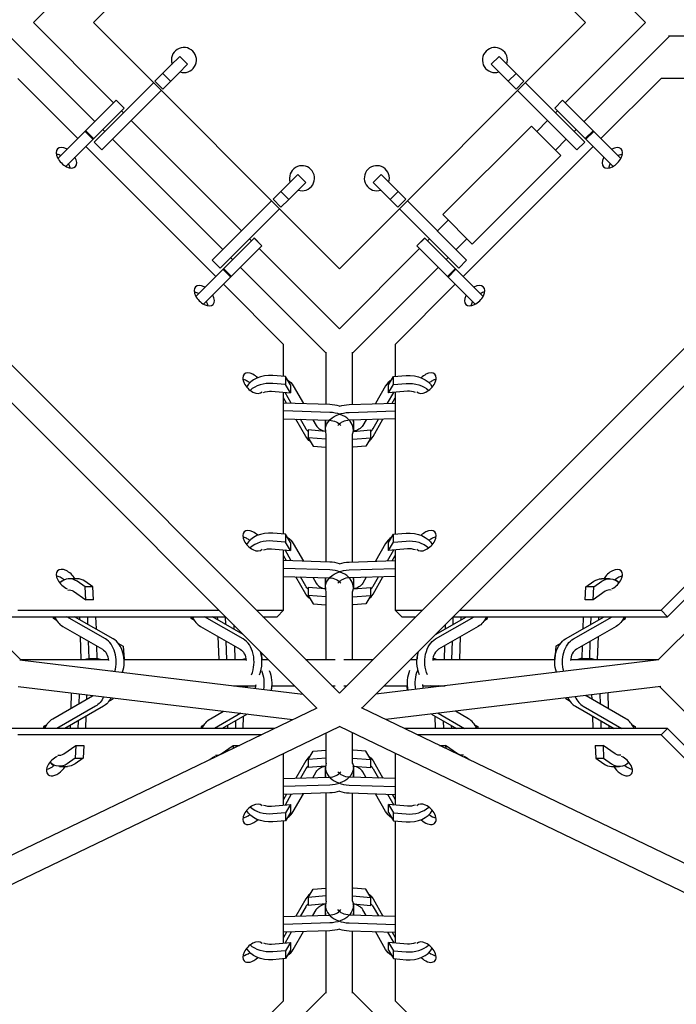
# Model space of a CAD drawing. Units: millimetres. Extents: x -3905 to 3905, y -3905 to 3905.
# Drawn here: x -230 to 242, y -705 to 2 of the extents above; entities that cross this region are included whole.
import ezdxf

# ---------------------------------------------------------------- set-up
doc = ezdxf.new("R2010")
doc.units = ezdxf.units.MM
doc.header["$LTSCALE"] = 20
doc.layers.add('2d', color=230, linetype='Continuous')

msp = doc.modelspace()

# ---------------------------------------------------------------- linework, layer by layer
at = {"layer": '2d'}
for p, q in [((0, 176.78), (-176.78, 0)), ((176.78, 0), (0, 176.78)), ((-155.21, 64.7), (-219.91, 0)), ((155.21, 64.7), (219.91, 0)), ((-176.78, 0), (0, -176.78)), ((0, -176.78), (176.78, 0)), ((0, -481.54), (-481.54, 0)), ((-162.28, -57.63), (-219.91, 0)), ((0, -481.54), (481.54, 0)), ((219.91, 0), (162.28, -57.63)), ((-175.72, -71.06), (-237.28, -9.5)), ((237.28, -9.5), (175.72, -71.06)), ((236.51, -9.5), (274.14, -9.5)), ((-16.19, -492.22), (-492.22, -16.19)), ((16.19, -492.22), (492.22, -16.19)), ((-114.73, -24.22), (-121.28, -30.77)), ((-109.07, -29.88), (-114.73, -24.22)), ((114.73, -24.22), (109.07, -29.88)), ((126.96, -36.45), (114.73, -24.22)), ((-132.53, -42.02), (-121.28, -30.77)), ((-109.07, -29.88), (-115.63, -36.43)), ((121.3, -42.1), (109.07, -29.88)), ((-187.9, -83.25), (-231.04, -40.12)), ((-126.87, -47.67), (-132.53, -42.02)), ((-121.3, -42.1), (-126.96, -36.45)), ((-126.87, -47.67), (-115.63, -36.43)), ((126.96, -36.45), (121.3, -42.1)), ((126.87, -47.67), (121.3, -42.1)), ((132.53, -42.02), (126.87, -47.67)), ((132.53, -42.02), (126.96, -36.45)), ((231.04, -40.12), (187.9, -83.25)), ((254.09, -40.12), (231.04, -40.12)), ((-133.64, -43.13), (-176.25, -85.74)), ((-127.99, -48.79), (-170.59, -91.39)), ((151.27, -72.08), (127.99, -48.79)), ((176.25, -85.74), (133.64, -43.13)), ((-202.22, -97.56), (-160.31, -55.66)), ((-160.31, -55.66), (-160.31, -55.65)), ((-160.31, -55.65), (-154.65, -61.31)), ((-160.31, -55.66), (-154.66, -61.32)), ((154.65, -61.31), (160.31, -55.65)), ((154.66, -61.32), (160.31, -55.66)), ((202.22, -97.56), (160.31, -55.65)), ((-196.56, -103.22), (-154.66, -61.32)), ((-155.21, -64.7), (-156.62, -63.29)), ((-154.66, -61.32), (-154.65, -61.31)), ((154.66, -61.32), (154.65, -61.31)), ((196.56, -103.22), (154.66, -61.32)), ((156.62, -63.29), (155.21, -64.7)), ((-70.36, -149.55), (-149.55, -70.36)), ((149.55, -70.36), (141.77, -78.14)), ((-182.29, -77.64), (-176.64, -83.3)), ((-168.64, -78.14), (-170.06, -76.72)), ((74.25, -137.89), (137.89, -74.25)), ((159.1, -95.46), (137.89, -74.25)), ((151.27, -72.08), (170.59, -91.39)), ((170.06, -76.72), (168.64, -78.14)), ((176.64, -83.3), (182.29, -77.64)), ((-182.73, -78.08), (-177.07, -83.73)), ((-83.79, -162.99), (-162.99, -83.79)), ((162.99, -83.79), (155.21, -91.57)), ((177.07, -83.73), (182.73, -78.08)), ((-88.91, -182.25), (-182.25, -88.91)), ((-170.59, -91.39), (-176.25, -85.74)), ((182.25, -88.91), (88.91, -182.25)), ((176.25, -85.74), (170.59, -91.39)), ((95.46, -159.1), (159.1, -95.46)), ((-42.1, -121.3), (-29.88, -109.07)), ((-24.22, -114.73), (-29.88, -109.07)), ((29.88, -109.07), (24.22, -114.73)), ((29.88, -109.07), (36.43, -115.63)), ((-36.45, -126.96), (-24.22, -114.73)), ((24.22, -114.73), (30.77, -121.28)), ((47.67, -126.87), (36.43, -115.63)), ((-47.67, -126.87), (-42.1, -121.3)), ((-42.02, -132.53), (-47.67, -126.87)), ((-36.45, -126.96), (-42.1, -121.3)), ((-42.02, -132.53), (-36.45, -126.96)), ((42.02, -132.53), (30.77, -121.28)), ((42.1, -121.3), (36.45, -126.96)), ((47.67, -126.87), (42.02, -132.53)), ((-48.79, -127.99), (-91.39, -170.59)), ((-43.13, -133.64), (-85.74, -176.25)), ((85.74, -176.25), (43.13, -133.64)), ((91.39, -170.59), (48.79, -127.99)), ((74.25, -137.89), (95.46, -159.1)), ((78.14, -141.77), (70.36, -149.55)), ((-103.22, -196.56), (-61.32, -154.66)), ((-63.29, -156.62), (-64.7, -155.21)), ((-61.32, -154.66), (-61.31, -154.65)), ((-61.32, -154.66), (-55.66, -160.31)), ((-61.31, -154.65), (-55.65, -160.31)), ((55.65, -160.31), (61.31, -154.65)), ((55.66, -160.31), (61.32, -154.66)), ((61.32, -154.66), (61.31, -154.65)), ((103.22, -196.56), (61.32, -154.66)), ((64.7, -155.21), (63.29, -156.62)), ((91.57, -155.21), (83.79, -162.99)), ((-97.56, -202.22), (-55.65, -160.31)), ((0, -219.91), (-57.63, -162.28)), ((57.63, -162.28), (0, -219.91)), ((55.66, -160.31), (55.65, -160.31)), ((97.56, -202.22), (55.66, -160.31)), ((-76.72, -170.06), (-78.14, -168.64)), ((78.14, -168.64), (76.72, -170.06)), ((-85.74, -176.25), (-91.39, -170.59)), ((-83.3, -176.64), (-77.64, -182.29)), ((-9.5, -237.28), (-71.06, -175.72)), ((71.06, -175.72), (9.5, -237.28)), ((77.64, -182.29), (83.3, -176.64)), ((91.39, -170.59), (85.74, -176.25)), ((-83.73, -177.07), (-78.08, -182.73)), ((78.08, -182.73), (83.73, -177.07)), ((-40.12, -231.04), (-83.25, -187.9)), ((83.25, -187.9), (40.12, -231.04)), ((-40.12, -254.09), (-40.12, -231.04)), ((40.12, -231.04), (40.12, -254.09)), ((231.04, -421.95), (421.95, -231.04)), ((-9.5, -274.14), (-9.5, -236.51)), ((9.5, -274.14), (9.5, -236.51)), ((235.65, -426.57), (426.57, -235.65)), ((-38.8, -254.2), (-47.87, -253.44)), ((-38.8, -254.2), (-38.8, -259.86)), ((-35.15, -260.2), (-38.8, -254.2)), ((35.15, -260.2), (38.8, -254.2)), ((38.8, -254.2), (47.87, -253.44)), ((38.8, -259.86), (38.8, -254.2)), ((-38.8, -259.86), (-47.87, -259.1)), ((-35.15, -265.86), (-38.8, -259.86)), ((-35.15, -260.2), (-35.15, -265.86)), ((-33.16, -260.83), (-25.81, -273.6)), ((33.16, -260.83), (25.81, -273.6)), ((35.15, -265.86), (38.8, -259.86)), ((35.15, -265.86), (35.15, -260.2)), ((38.8, -259.86), (47.87, -259.1)), ((-48.81, -264.72), (-35.15, -265.86)), ((-40.12, -367.23), (-40.12, -265.44)), ((-34.61, -273.31), (-39.09, -265.53)), ((34.61, -273.31), (39.09, -265.53)), ((48.81, -264.72), (35.15, -265.86)), ((40.12, -265.44), (40.12, -367.23)), ((-37.93, -273.21), (-40.12, -269.4)), ((-6.91, -274.22), (-40.12, -273.13)), ((6.91, -274.22), (40.12, -273.13)), ((37.93, -273.21), (40.12, -269.4)), ((-6.91, -279.88), (-40.12, -278.79)), ((6.91, -279.88), (40.12, -278.79)), ((-40.12, -284.45), (-7.28, -285.53)), ((-24.16, -297.14), (-31.29, -284.74)), ((-24.16, -291.48), (-27.98, -284.85)), ((-19.18, -285.14), (-16.75, -289.35)), ((-10.03, -292.41), (-10.03, -286.75)), ((-10.02, -292.42), (-10.02, -286.76)), ((40.12, -284.45), (7.28, -285.53)), ((10.02, -286.76), (10.02, -292.42)), ((10.03, -286.75), (10.03, -292.41)), ((19.18, -285.14), (16.75, -289.35)), ((24.16, -297.14), (31.29, -284.74)), ((24.16, -291.48), (27.98, -284.85)), ((-9.95, -293.52), (-22.53, -292.47)), ((-22.53, -292.47), (-22.53, -298.13)), ((-9.5, -387.28), (-9.5, -295.44)), ((9.5, -387.28), (9.5, -295.44)), ((9.95, -293.52), (22.53, -292.47)), ((22.53, -298.13), (22.53, -292.47)), ((-9.5, -299.21), (-22.53, -298.13)), ((-22.53, -298.13), (-18.88, -304.13)), ((9.5, -299.21), (22.53, -298.13)), ((22.53, -298.13), (18.88, -304.13)), ((-18.88, -304.13), (-9.81, -304.88)), ((18.88, -304.13), (9.81, -304.88)), ((-38.8, -367.34), (-47.87, -366.58)), ((-38.8, -367.34), (-38.8, -373)), ((-35.15, -373.34), (-38.8, -367.34)), ((35.15, -373.34), (38.8, -367.34)), ((38.8, -367.34), (47.87, -366.58)), ((38.8, -373), (38.8, -367.34)), ((-38.8, -373), (-47.87, -372.24)), ((-35.15, -379), (-38.8, -373)), ((-35.15, -373.34), (-35.15, -379)), ((-33.16, -373.97), (-25.81, -386.74)), ((33.16, -373.97), (25.81, -386.74)), ((35.15, -379), (38.8, -373)), ((35.15, -379), (35.15, -373.34)), ((38.8, -373), (47.87, -372.24)), ((-48.81, -377.86), (-35.15, -379)), ((-40.12, -421.95), (-40.12, -378.58)), ((-34.61, -386.45), (-39.09, -378.67)), ((34.61, -386.45), (39.09, -378.67)), ((48.81, -377.86), (35.15, -379)), ((40.12, -378.58), (40.12, -421.95)), ((-37.93, -386.34), (-40.12, -382.54)), ((-6.91, -387.36), (-40.12, -386.27)), ((6.91, -387.36), (40.12, -386.27)), ((37.93, -386.34), (40.12, -382.54)), ((-6.91, -393.02), (-40.12, -391.93)), ((6.91, -393.02), (40.12, -391.93)), ((-283.9, -402.7), (-228.95, -457.65)), ((-188.4, -399.34), (-194.06, -399.34)), ((-182.73, -405.2), (-188.52, -401.17)), ((-177.07, -405.2), (-182.86, -401.17)), ((-40.12, -397.59), (-7.28, -398.67)), ((-24.16, -410.28), (-31.29, -397.88)), ((-24.16, -404.62), (-27.98, -397.99)), ((-19.18, -398.28), (-16.75, -402.49)), ((-10.03, -405.55), (-10.03, -399.89)), ((-10.02, -405.56), (-10.02, -399.9)), ((40.12, -397.59), (7.28, -398.67)), ((10.02, -399.9), (10.02, -405.56)), ((10.03, -399.89), (10.03, -405.55)), ((19.18, -398.28), (16.75, -402.49)), ((24.16, -410.28), (31.29, -397.88)), ((24.16, -404.62), (27.98, -397.99)), ((177.07, -405.2), (182.86, -401.17)), ((182.73, -405.2), (188.52, -401.17)), ((194.06, -399.34), (188.4, -399.34)), ((283.9, -402.7), (228.95, -457.65)), ((-191.02, -408.34), (-182.29, -414.41)), ((-177.07, -405.2), (-182.73, -405.2)), ((-182.29, -414.41), (-182.73, -405.2)), ((-176.64, -414.41), (-177.07, -405.2)), ((-9.95, -406.66), (-22.53, -405.61)), ((-22.53, -405.61), (-22.53, -411.26)), ((-9.5, -457.19), (-9.5, -408.58)), ((9.5, -457.19), (9.5, -408.58)), ((9.95, -406.66), (22.53, -405.61)), ((22.53, -411.26), (22.53, -405.61)), ((176.64, -414.41), (177.07, -405.2)), ((182.73, -405.2), (177.07, -405.2)), ((182.29, -414.41), (182.73, -405.2)), ((191.02, -408.34), (182.29, -414.41)), ((-176.64, -414.41), (-182.29, -414.41)), ((-9.5, -412.35), (-22.53, -411.26)), ((-22.53, -411.26), (-18.88, -417.26)), ((9.5, -412.35), (22.53, -411.26)), ((22.53, -411.26), (18.88, -417.26)), ((182.29, -414.41), (176.64, -414.41)), ((-231.04, -421.95), (-86.46, -421.95)), ((-59.59, -421.95), (-40.12, -421.95)), ((-40.12, -421.95), (-44.74, -426.57)), ((-18.88, -417.26), (-9.81, -418.02)), ((18.88, -417.26), (9.81, -418.02)), ((40.12, -421.95), (44.74, -426.57)), ((40.12, -421.95), (59.59, -421.95)), ((86.46, -421.95), (231.04, -421.95)), ((231.04, -421.95), (235.65, -426.57)), ((-235.65, -426.57), (-81.84, -426.57)), ((-205.42, -427.89), (-205.53, -426.57)), ((-204.02, -427.89), (-205.42, -427.89)), ((-203.23, -429.22), (-205.42, -427.89)), ((-168.14, -442.53), (-195.88, -426.57)), ((-162.48, -442.53), (-190.22, -426.57)), ((-186.41, -428.76), (-186.49, -426.57)), ((-180.65, -432.08), (-180.83, -426.57)), ((-175.17, -426.57), (-174.88, -435.4)), ((-106.42, -427.89), (-106.53, -426.57)), ((-105.03, -427.89), (-106.42, -427.89)), ((-104.23, -429.22), (-106.42, -427.89)), ((-69.14, -442.53), (-96.88, -426.57)), ((-69.13, -439.28), (-91.23, -426.57)), ((-87.42, -428.76), (-87.49, -426.57)), ((-81.65, -432.08), (-81.83, -426.58)), ((-54.97, -426.57), (-44.74, -426.57)), ((44.74, -426.57), (54.97, -426.57)), ((69.13, -439.28), (91.23, -426.57)), ((69.14, -442.53), (96.88, -426.57)), ((81.65, -432.08), (81.83, -426.58)), ((81.84, -426.57), (235.65, -426.57)), ((87.42, -428.76), (87.49, -426.57)), ((104.23, -429.22), (106.42, -427.89)), ((106.42, -427.89), (105.03, -427.89)), ((106.42, -427.89), (106.53, -426.57)), ((162.48, -442.53), (190.22, -426.57)), ((168.14, -442.53), (195.88, -426.57)), ((175.17, -426.57), (174.88, -435.4)), ((180.65, -432.08), (180.83, -426.57)), ((186.41, -428.76), (186.49, -426.57)), ((203.23, -429.22), (205.42, -427.89)), ((205.42, -427.89), (204.02, -427.89)), ((205.42, -427.89), (205.53, -426.57)), ((-198.79, -433.53), (-170.27, -449.94)), ((-99.79, -433.53), (-71.27, -449.94)), ((-75.98, -432.43), (-75.88, -435.4)), ((99.79, -433.53), (71.27, -449.94)), ((75.98, -432.43), (75.88, -435.4)), ((198.79, -433.53), (170.27, -449.94)), ((-185.48, -457.19), (-186.02, -440.88)), ((-179.84, -456.66), (-180.25, -444.2)), ((-86.49, -457.19), (-87.02, -440.88)), ((-80.83, -457.19), (-81.26, -444.2)), ((80.83, -457.19), (81.26, -444.2)), ((86.49, -457.19), (87.02, -440.88)), ((179.84, -456.66), (180.25, -444.2)), ((185.48, -457.19), (186.02, -440.88)), ((-174.48, -447.52), (-174.18, -456.66)), ((-158.78, -445.81), (-155.49, -447.81)), ((-155.49, -447.81), (-154.74, -456.88)), ((-75.48, -447.52), (-75.17, -457.19)), ((-56.12, -452.29), (-55.74, -456.88)), ((56.12, -452.29), (55.74, -456.88)), ((75.48, -447.52), (75.17, -457.19)), ((155.49, -447.81), (154.74, -456.88)), ((158.78, -445.81), (155.49, -447.81)), ((174.48, -447.52), (174.18, -456.66)), ((-229.55, -457.58), (-26.18, -482.23)), ((-229.41, -457.19), (-166.09, -457.19)), ((-179.94, -456.66), (-174.28, -456.66)), ((-154.72, -457.19), (-67.09, -457.19)), ((-55.72, -457.19), (-51.22, -457.19)), ((-24.35, -457.19), (-3.17, -457.19)), ((3.17, -457.19), (24.35, -457.19)), ((229.55, -457.58), (26.18, -482.23)), ((51.22, -457.19), (55.72, -457.19)), ((67.09, -457.19), (154.72, -457.19)), ((166.09, -457.19), (229.41, -457.19)), ((174.28, -456.66), (179.94, -456.66)), ((-230.82, -476.57), (-33.39, -500.5)), ((-76.02, -476.19), (-60.02, -476.19)), ((-68.21, -476.72), (-71.67, -476.72)), ((-68.13, -477.15), (-68.11, -476.72)), ((-48.92, -479.48), (-48.67, -476.5)), ((-48.65, -476.19), (-32.22, -476.19)), ((-5.35, -476.19), (-3.17, -476.19)), ((3.17, -476.19), (5.35, -476.19)), ((32.22, -476.19), (48.65, -476.19)), ((230.82, -476.57), (33.39, -500.5)), ((48.92, -479.48), (48.67, -476.5)), ((60.02, -476.19), (76.02, -476.19)), ((68.13, -477.15), (68.11, -476.72)), ((71.67, -476.72), (68.21, -476.72)), ((229.9, -476.68), (290.97, -537.75)), ((-205.86, -499.85), (-177.34, -483.44)), ((-192.72, -481.18), (-193.09, -492.5)), ((-187.08, -481.87), (-187.32, -489.18)), ((-181.55, -485.87), (-181.44, -482.55)), ((-165.85, -487.57), (-162.56, -485.57)), ((-162.56, -485.57), (-162.5, -484.85)), ((162.56, -485.57), (162.5, -484.85)), ((165.85, -487.57), (162.56, -485.57)), ((205.86, -499.85), (177.34, -483.44)), ((181.55, -485.87), (181.44, -482.55)), ((187.08, -481.87), (187.32, -489.18)), ((192.72, -481.18), (193.09, -492.5)), ((-890.66, -912.94), (-15.97, -492.12)), ((-175.21, -490.86), (-202.95, -506.81)), ((-169.55, -490.86), (-197.29, -506.81)), ((-92.72, -499.85), (-83.33, -494.44)), ((890.66, -912.94), (15.97, -492.12)), ((92.72, -499.85), (83.33, -494.44)), ((169.55, -490.86), (197.29, -506.81)), ((175.21, -490.86), (202.95, -506.81)), ((-187.72, -501.3), (-187.9, -506.81)), ((-182.24, -506.81), (-181.95, -497.98)), ((-70.93, -495.95), (-89.81, -506.81)), ((-66.25, -496.51), (-84.15, -506.81)), ((-74.58, -501.3), (-74.76, -506.81)), ((-69.1, -506.81), (-68.81, -497.98)), ((66.25, -496.51), (84.15, -506.81)), ((69.1, -506.81), (68.81, -497.98)), ((70.93, -495.95), (89.81, -506.81)), ((74.58, -501.3), (74.76, -506.81)), ((182.24, -506.81), (181.95, -497.98)), ((187.72, -501.3), (187.9, -506.81)), ((-876.43, -927.17), (0, -505.52)), ((-46.51, -506.81), (-235.65, -506.81)), ((-212.49, -505.49), (-212.6, -506.81)), ((-210.3, -504.16), (-212.49, -505.49)), ((-212.49, -505.49), (-211.1, -505.49)), ((-193.48, -504.62), (-193.56, -506.81)), ((-99.35, -505.49), (-99.46, -506.81)), ((-97.16, -504.16), (-99.35, -505.49)), ((-99.35, -505.49), (-97.96, -505.49)), ((-80.35, -504.62), (-80.42, -506.81)), ((876.43, -927.17), (0, -505.52)), ((235.65, -506.81), (46.51, -506.81)), ((80.35, -504.62), (80.42, -506.81)), ((97.16, -504.16), (99.35, -505.49)), ((97.96, -505.49), (99.35, -505.49)), ((99.35, -505.49), (99.46, -506.81)), ((193.48, -504.62), (193.56, -506.81)), ((210.3, -504.16), (212.49, -505.49)), ((211.1, -505.49), (212.49, -505.49)), ((212.49, -505.49), (212.6, -506.81)), ((231.04, -511.43), (235.65, -506.81)), ((411.03, -682.18), (235.65, -506.81)), ((-56.11, -511.43), (-231.04, -511.43)), ((-9.5, -531.88), (-9.5, -510.09)), ((9.5, -531.88), (9.5, -510.09)), ((231.04, -511.43), (56.11, -511.43)), ((393.23, -673.62), (231.04, -511.43)), ((-198.09, -525.04), (-189.37, -518.97)), ((-189.37, -518.97), (-189.8, -528.18)), ((-189.37, -518.97), (-183.71, -518.97)), ((-183.71, -518.97), (-184.14, -528.18)), ((-84.95, -525.04), (-76.23, -518.97)), ((-76.23, -518.97), (-76.33, -521.16)), ((-76.23, -518.97), (-71.78, -518.97)), ((-18.88, -523.19), (-9.81, -522.43)), ((18.88, -523.19), (9.81, -522.43)), ((71.78, -518.97), (76.23, -518.97)), ((76.23, -518.97), (76.33, -521.16)), ((84.95, -525.04), (76.23, -518.97)), ((183.71, -518.97), (184.14, -528.18)), ((183.71, -518.97), (189.37, -518.97)), ((189.37, -518.97), (189.8, -528.18)), ((198.09, -525.04), (189.37, -518.97)), ((-189.8, -528.18), (-195.59, -532.22)), ((-184.14, -528.18), (-189.94, -532.22)), ((-189.8, -528.18), (-184.14, -528.18)), ((-40.12, -561.87), (-40.12, -524.82)), ((-24.16, -530.18), (-31.29, -542.57)), ((-22.53, -529.19), (-18.88, -523.19)), ((-9.5, -528.1), (-22.53, -529.19)), ((-22.53, -529.19), (-22.53, -534.85)), ((9.5, -528.1), (22.53, -529.19)), ((22.53, -529.19), (18.88, -523.19)), ((22.53, -534.85), (22.53, -529.19)), ((24.16, -530.18), (31.29, -542.57)), ((40.12, -524.82), (40.12, -561.87)), ((184.14, -528.18), (189.94, -532.22)), ((184.14, -528.18), (189.8, -528.18)), ((189.8, -528.18), (195.59, -532.22)), ((-201.13, -534.04), (-195.48, -534.04)), ((-24.16, -535.83), (-27.98, -542.46)), ((-9.95, -533.8), (-22.53, -534.85)), ((-10.03, -540.56), (-10.03, -534.9)), ((-10.02, -540.55), (-10.02, -534.9)), ((9.95, -533.8), (22.53, -534.85)), ((10.02, -534.9), (10.02, -540.55)), ((10.03, -534.9), (10.03, -540.56)), ((24.16, -535.83), (27.98, -542.46)), ((195.48, -534.04), (201.13, -534.04)), ((-40.12, -542.86), (-7.28, -541.78)), ((-19.18, -542.17), (-16.75, -537.96)), ((40.12, -542.86), (7.28, -541.78)), ((19.18, -542.17), (16.75, -537.96)), ((-6.91, -547.43), (-40.12, -548.52)), ((6.91, -547.43), (40.12, -548.52)), ((-6.91, -553.09), (-40.12, -554.18)), ((-37.93, -554.11), (-40.12, -557.92)), ((-34.61, -554), (-39.09, -561.78)), ((-33.16, -566.48), (-25.81, -553.71)), ((-9.5, -630.87), (-9.5, -553.18)), ((6.91, -553.09), (40.12, -554.18)), ((9.5, -630.87), (9.5, -553.18)), ((33.16, -566.48), (25.81, -553.71)), ((34.61, -554), (39.09, -561.78)), ((37.93, -554.11), (40.12, -557.92)), ((-48.81, -562.6), (-35.15, -561.46)), ((-35.15, -561.46), (-38.8, -567.46)), ((-35.15, -561.46), (-35.15, -567.11)), ((35.15, -561.46), (38.8, -567.46)), ((35.15, -567.11), (35.15, -561.46)), ((48.81, -562.6), (35.15, -561.46)), ((-38.8, -567.46), (-47.87, -568.21)), ((-35.15, -567.11), (-38.8, -573.11)), ((-38.8, -567.46), (-38.8, -573.11)), ((35.15, -567.11), (38.8, -573.11)), ((38.8, -567.46), (47.87, -568.21)), ((38.8, -573.11), (38.8, -567.46)), ((-38.8, -573.11), (-47.87, -573.87)), ((-40.12, -660.87), (-40.12, -573.22)), ((38.8, -573.11), (47.87, -573.87)), ((40.12, -573.22), (40.12, -660.87)), ((-18.88, -622.18), (-9.81, -621.43)), ((18.88, -622.18), (9.81, -621.43)), ((-24.16, -629.17), (-31.29, -641.57)), ((-22.53, -628.18), (-18.88, -622.18)), ((-9.5, -627.1), (-22.53, -628.18)), ((-22.53, -628.18), (-22.53, -633.84)), ((9.5, -627.1), (22.53, -628.18)), ((22.53, -628.18), (18.88, -622.18)), ((22.53, -633.84), (22.53, -628.18)), ((24.16, -629.17), (31.29, -641.57)), ((-24.16, -634.83), (-27.98, -641.46)), ((-9.95, -632.79), (-22.53, -633.84)), ((-10.03, -639.55), (-10.03, -633.9)), ((-10.02, -639.55), (-10.02, -633.89)), ((9.95, -632.79), (22.53, -633.84)), ((10.02, -633.89), (10.02, -639.55)), ((10.03, -633.9), (10.03, -639.55)), ((24.16, -634.83), (27.98, -641.46)), ((-40.12, -641.86), (-7.28, -640.78)), ((-19.18, -641.17), (-16.75, -636.96)), ((40.12, -641.86), (7.28, -640.78)), ((19.18, -641.17), (16.75, -636.96)), ((-6.91, -646.43), (-40.12, -647.52)), ((6.91, -646.43), (40.12, -647.52)), ((-6.91, -652.09), (-40.12, -653.18)), ((-37.93, -653.1), (-40.12, -656.91)), ((-34.61, -653), (-39.09, -660.78)), ((-33.16, -665.48), (-25.81, -652.71)), ((-9.5, -696.87), (-9.5, -652.17)), ((6.91, -652.09), (40.12, -653.18)), ((9.5, -696.87), (9.5, -652.17)), ((33.16, -665.48), (25.81, -652.71)), ((34.61, -653), (39.09, -660.78)), ((37.93, -653.1), (40.12, -656.91)), ((-48.81, -661.59), (-35.15, -660.45)), ((-35.15, -660.45), (-38.8, -666.45)), ((-35.15, -660.45), (-35.15, -666.11)), ((35.15, -660.45), (38.8, -666.45)), ((35.15, -666.11), (35.15, -660.45)), ((48.81, -661.59), (35.15, -660.45)), ((-38.8, -666.45), (-47.87, -667.21)), ((-35.15, -666.11), (-38.8, -672.11)), ((-38.8, -666.45), (-38.8, -672.11)), ((35.15, -666.11), (38.8, -672.11)), ((38.8, -666.45), (47.87, -667.21)), ((38.8, -672.11), (38.8, -666.45)), ((-38.8, -672.11), (-47.87, -672.86)), ((-40.12, -702.35), (-40.12, -672.22)), ((38.8, -672.11), (47.87, -672.86)), ((40.12, -672.22), (40.12, -702.35)), ((-63.99, -750.59), (-9.5, -696.1)), ((9.5, -696.1), (63.99, -750.59)), ((-76.18, -738.41), (-40.12, -702.35)), ((40.12, -702.35), (76.18, -738.41))]:
    msp.add_line(p, q, dxfattribs=at)
for centre, start, end in [((-111.72, -26.87), 251.3878, 198.61219), ((111.72, -26.87), 341.3878, 288.61217), ((-26.87, -111.72), 251.3878, 198.61219), ((26.87, -111.72), 341.3878, 288.61217)]:
    msp.add_arc(centre, 9, start, end, dxfattribs=at)
for centre, major_axis, ratio, start_param, end_param in [((-196.1, -97.1), (-6.36, 6.36), 0.57735, -1.047198, 2.094395), ((-196.1, -97.1), (-6.36, 6.36), 0.57735, -1.110242, -1.047198), ((196.1, -97.1), (6.36, 6.36), 0.57735, -1.047198, 1.110242), ((-200.72, -101.72), (-6.36, 6.36), 0.57735, -1.047198, -0.679674), ((-200.72, -101.72), (-6.36, 6.36), 0.57735, -1.110242, -1.047198), ((-196.1, -97.1), (6.36, -6.36), 0.57735, -1.047198, 1.110242), ((196.1, -97.1), (-6.36, -6.36), 0.57735, -1.047198, 2.094395), ((196.1, -97.1), (-6.36, -6.36), 0.57735, -1.110242, -1.047198), ((200.72, -101.72), (-6.36, -6.36), 0.57735, -2.461919, -2.03135), ((-200.72, -101.72), (-6.36, 6.36), 0.57735, -2.461919, -2.03135), ((200.72, -101.72), (-6.36, -6.36), 0.57735, -1.047198, -0.679674), ((200.72, -101.72), (-6.36, -6.36), 0.57735, -1.110242, -1.047198), ((-97.1, -196.1), (-6.36, 6.36), 0.57735, -1.047198, 2.094395), ((-97.1, -196.1), (-6.36, 6.36), 0.57735, -1.110242, -1.047198), ((97.1, -196.1), (6.36, 6.36), 0.57735, -1.047198, 1.110242), ((-101.72, -200.72), (-6.36, 6.36), 0.57735, -1.047198, -0.679674), ((-101.72, -200.72), (-6.36, 6.36), 0.57735, -1.110242, -1.047198), ((-97.1, -196.1), (6.36, -6.36), 0.57735, -1.047198, 1.110242), ((97.1, -196.1), (-6.36, -6.36), 0.57735, -1.047198, 2.094395), ((97.1, -196.1), (-6.36, -6.36), 0.57735, -1.110242, -1.047198), ((101.72, -200.72), (-6.36, -6.36), 0.57735, -2.461919, -2.03135), ((-101.72, -200.72), (-6.36, 6.36), 0.57735, -2.461919, -2.03135), ((101.72, -200.72), (-6.36, -6.36), 0.57735, -1.047198, -0.679674), ((101.72, -200.72), (-6.36, -6.36), 0.57735, -1.110242, -1.047198), ((-62.16, -258.9), (-6.36, 6.36), 0.57735, -1.047198, 2.094395), ((-49.95, -265.91), (-17.75, 0), 0.707107, -1.68817, -0.343418), ((-62.16, -258.9), (-6.36, 6.36), 0.57735, -1.534154, -1.047198), ((62.16, -258.9), (-6.36, -6.36), 0.57735, -2.094395, -1.607439), ((62.16, -258.9), (6.36, 6.36), 0.57735, -2.094395, 1.047198), ((-66.78, -263.52), (-6.36, 6.36), 0.57735, -1.047198, -0.679674), ((-66.78, -263.52), (-6.36, 6.36), 0.57735, -1.371397, -1.047198), ((-49.95, -271.57), (-17.75, 0), 0.707107, -1.68817, -0.643447), ((49.6, -265.56), (-17.75, 0), 0.707107, -0.818472, -0.38621), ((66.78, -263.52), (-6.36, -6.36), 0.57735, -2.094395, -1.770196), ((66.78, -263.52), (-6.36, -6.36), 0.57735, -2.461919, -2.094395), ((-62.16, -258.9), (6.36, -6.36), 0.57735, -1.047198, 0.063045), ((49.95, -271.57), (-9.75, 0), 0.707107, -2.068829, -1.453423), ((62.16, -258.9), (-6.36, -6.36), 0.57735, -0.063045, 1.047198), ((-7.73, -286.76), (-17.75, 0), 0.707107, -2.021297, -1.61717), ((-7.73, -292.42), (17.75, 0), 0.707107, -0.250071, 1.524423), ((-7.72, -286.75), (-9.75, 0), 0.707107, 0.38621, 1.339236), ((7.72, -286.75), (-17.75, 0), 0.707107, -0.104597, 0.027482), ((7.73, -292.42), (-9.75, 0), 0.707107, -1.524423, -0.455339), ((-7.73, -286.76), (17.75, 0), 0.707107, 0, 0.105114), ((7.72, -292.41), (-17.75, 0), 0.707107, 0, 0.083949), ((7.72, -286.75), (17.75, 0), 0.707107, -0.584441, -0.38621), ((7.72, -292.41), (17.75, 0), 0.707107, -0.736138, -0.38621), ((-7.73, -292.42), (17.75, 0), 0.707107, -1.68817, -1.670758), ((-62.16, -372.04), (-6.36, 6.36), 0.57735, -1.047198, 2.094395), ((-49.95, -379.05), (-17.75, 0), 0.707107, -1.68817, -0.343418), ((-62.16, -372.04), (-6.36, 6.36), 0.57735, -1.534154, -1.047198), ((62.16, -372.04), (-6.36, -6.36), 0.57735, -2.094395, -1.607439), ((62.16, -372.04), (6.36, 6.36), 0.57735, -2.094395, 1.047198), ((-66.78, -376.66), (-6.36, 6.36), 0.57735, -1.047198, -0.679674), ((-66.78, -376.66), (-6.36, 6.36), 0.57735, -1.371397, -1.047198), ((-49.95, -384.7), (-17.75, 0), 0.707107, -1.68817, -0.643447), ((49.6, -378.69), (-17.75, 0), 0.707107, -0.818472, -0.38621), ((66.78, -376.66), (-6.36, -6.36), 0.57735, -2.094395, -1.770196), ((66.78, -376.66), (-6.36, -6.36), 0.57735, -2.461919, -2.094395), ((-62.16, -372.04), (6.36, -6.36), 0.57735, -1.047198, 0.063045), ((49.95, -384.7), (-9.75, 0), 0.707107, -2.068829, -1.453423), ((62.16, -372.04), (-6.36, -6.36), 0.57735, -0.063045, 1.047198), ((-7.73, -399.9), (-17.75, 0), 0.707107, -2.021297, -1.61717), ((-196.1, -399.91), (-6.36, 6.36), 0.57735, 0, 2.15744), ((-196.1, -399.91), (-6.36, 6.36), 0.57735, -2.01716, 0), ((-7.73, -405.56), (17.75, 0), 0.707107, -0.250071, 1.524423), ((196.1, -399.91), (-6.36, -6.36), 0.57735, -2.094395, -1.124432), ((196.1, -399.91), (6.36, 6.36), 0.57735, -2.094395, 1.047198), ((-200.72, -404.53), (-6.36, 6.36), 0.57735, -1.455591, -0.679674), ((-194.06, -417.09), (0, 17.75), 0.707107, -0.457211, 0.58125), ((-188.4, -417.09), (0, 17.75), 0.707107, -0.457211, 0), ((-7.72, -399.89), (-9.75, 0), 0.707107, 0.38621, 1.339236), ((7.72, -399.89), (-17.75, 0), 0.707107, -0.104597, 0.027482), ((7.73, -405.56), (-9.75, 0), 0.707107, -1.524423, -0.455339), ((-7.73, -399.9), (17.75, 0), 0.707107, 0, 0.105114), ((200.72, -404.53), (-6.36, -6.36), 0.57735, -2.094395, -1.686002), ((193.71, -416.74), (0, 17.75), 0.707107, -0.615729, -0.343418), ((200.72, -404.53), (-6.36, -6.36), 0.57735, -2.461919, -2.094395), ((7.72, -405.55), (-17.75, 0), 0.707107, 0, 0.083949), ((7.72, -399.89), (17.75, 0), 0.707107, -0.584441, -0.38621), ((194.06, -417.09), (0, 9.75), 0.707107, -0.158196, 0.457211), ((196.1, -399.91), (6.36, 6.36), 0.57735, -2.15744, -2.094395), ((7.72, -405.55), (17.75, 0), 0.707107, -0.736138, -0.38621), ((-7.73, -405.56), (17.75, 0), 0.707107, -1.68817, -1.670758), ((-194.06, -417.09), (0, -17.75), 0.707107, -1.007292, -0.38621), ((-95.07, -417.09), (0, -17.75), 0.707107, -1.007292, -0.38621), ((-172.86, -458.97), (0, 17.75), 0.707107, -1.969172, -0.38621), ((-167.21, -458.97), (0, 17.75), 0.707107, -2.009905, -0.38621), ((-73.87, -458.97), (0, 17.75), 0.707107, -2.119593, -0.38621), ((-68.21, -458.97), (0, 17.75), 0.707107, -2.119593, -1.144139), ((73.87, -458.97), (0, 9.75), 0.707107, 0.38621, 1.475918), ((172.86, -458.97), (0, 9.75), 0.707107, 0.38621, 1.475918), ((68.21, -458.96), (0, -17.75), 0.707107, -1.68817, -1.670758), ((66.8, -474.41), (0, 17.75), 0.707107, -0.244535, -0.029569), ((167.2, -458.96), (0, -17.75), 0.707107, -1.68817, -1.670758), ((174.28, -474.41), (0, 17.75), 0.707107, 0, 0.244535), ((179.94, -474.41), (0, 17.75), 0.707107, -0.244535, 0.244535), ((61.14, -474.41), (0, -17.75), 0.707107, -2.119593, -1.282867), ((66.8, -474.41), (0, -17.75), 0.707107, -2.119593, -1.322011), ((174.28, -474.41), (0, -17.75), 0.707107, -2.119593, -2.090251), ((-73.87, -458.97), (0, -17.75), 0.707107, 0.107944, 0.244535), ((-68.21, -458.97), (0, -17.75), 0.707107, 0, 0.244535), ((-66.8, -474.41), (0, 9.75), 0.707107, -1.956739, -1.665674), ((-61.13, -474.42), (0, 17.75), 0.707107, -1.68817, -1.670758), ((-179.94, -474.41), (0, -9.75), 0.707107, 0.38621, 0.468609), ((174.28, -474.41), (0, -17.75), 0.707107, -0.955227, -0.38621), ((179.94, -474.41), (0, -17.75), 0.707107, -0.999283, -0.38621), ((88, -516.29), (0, 17.75), 0.707107, -1.007292, -0.38621), ((201.13, -516.29), (0, 17.75), 0.707107, -1.007292, -0.38621), ((7.73, -534.9), (-17.75, 0), 0.707107, -1.68817, -1.670758), ((-203.17, -533.47), (-6.36, -6.36), 0.57735, -2.15744, -1.047198), ((-201.13, -516.29), (0, -9.75), 0.707107, -0.158196, 0.457211), ((-90.03, -533.47), (-6.36, -6.36), 0.57735, -2.15744, -1.66368), ((-88, -516.29), (0, -9.75), 0.707107, -0.158196, 0.457211), ((-7.72, -534.9), (-17.75, 0), 0.707107, -0.736138, -0.38621), ((90.03, -533.47), (-6.36, 6.36), 0.57735, -1.477912, -0.984153), ((203.17, -533.47), (-6.36, 6.36), 0.57735, -2.094395, -0.984153), ((-203.17, -533.47), (-6.36, -6.36), 0.57735, -1.047198, 2.01716), ((-207.79, -528.85), (6.36, 6.36), 0.57735, -2.461919, -1.686002), ((-200.78, -516.64), (0, -17.75), 0.707107, -0.615729, -0.343418), ((-7.72, -540.56), (-17.75, 0), 0.707107, -0.584441, -0.38621), ((7.73, -534.9), (-17.75, 0), 0.707107, -0.250071, 1.524423), ((7.72, -540.56), (9.75, 0), 0.707107, 0.38621, 1.339236), ((-7.72, -534.9), (17.75, 0), 0.707107, 0, 0.083949), ((195.48, -516.29), (0, -17.75), 0.707107, -0.457211, 0), ((201.13, -516.29), (0, -17.75), 0.707107, -0.457211, 0.58125), ((203.17, -533.47), (6.36, -6.36), 0.57735, -2.01716, 1.047198), ((207.79, -528.85), (6.36, -6.36), 0.57735, -1.455591, -0.679674), ((7.73, -540.55), (-17.75, 0), 0.707107, 0, 0.105114), ((-7.73, -534.9), (9.75, 0), 0.707107, -1.524423, -0.455339), ((-7.72, -540.56), (17.75, 0), 0.707107, -0.104597, 0.027482), ((7.73, -540.55), (17.75, 0), 0.707107, -2.021297, -1.61717), ((-62.16, -568.41), (6.36, 6.36), 0.57735, 0, 3.141593), ((-62.16, -568.41), (6.36, 6.36), 0.57735, -0.063045, 0), ((-49.95, -555.75), (9.75, 0), 0.707107, -2.068829, -1.453423), ((49.95, -555.75), (17.75, 0), 0.707107, -1.68817, -0.643447), ((62.16, -568.41), (-6.36, 6.36), 0.57735, -2.094395, 0.063045), ((-66.78, -563.79), (6.36, 6.36), 0.57735, -2.461919, -1.770196), ((-62.16, -568.41), (-6.36, -6.36), 0.57735, 0, 1.534154), ((-49.6, -561.76), (17.75, 0), 0.707107, -0.818472, -0.38621), ((49.95, -561.41), (17.75, 0), 0.707107, -1.68817, -0.343418), ((62.16, -568.41), (6.36, -6.36), 0.57735, -1.534154, 1.047198), ((66.78, -563.79), (6.36, -6.36), 0.57735, -1.371397, -0.679674), ((7.73, -633.89), (-17.75, 0), 0.707107, -1.68817, -1.670758), ((-7.72, -633.9), (-17.75, 0), 0.707107, -0.736138, -0.38621), ((-7.72, -639.55), (-17.75, 0), 0.707107, -0.584441, -0.38621), ((7.73, -633.89), (-17.75, 0), 0.707107, -0.250071, 1.524423), ((7.72, -639.55), (9.75, 0), 0.707107, 0.38621, 1.339236), ((-7.72, -633.9), (17.75, 0), 0.707107, 0, 0.083949), ((7.73, -639.55), (-17.75, 0), 0.707107, 0, 0.105114), ((-7.73, -633.89), (9.75, 0), 0.707107, -1.524423, -0.455339), ((-7.72, -639.55), (17.75, 0), 0.707107, -0.104597, 0.027482), ((7.73, -639.55), (17.75, 0), 0.707107, -2.021297, -1.61717), ((-62.16, -667.41), (6.36, 6.36), 0.57735, 0, 3.141593), ((-62.16, -667.41), (6.36, 6.36), 0.57735, -0.063045, 0), ((-49.95, -654.74), (9.75, 0), 0.707107, -2.068829, -1.453423), ((49.95, -654.74), (17.75, 0), 0.707107, -1.68817, -0.643447), ((62.16, -667.41), (-6.36, 6.36), 0.57735, -2.094395, 0.063045), ((-66.78, -662.79), (6.36, 6.36), 0.57735, -2.461919, -1.770196), ((-62.16, -667.41), (-6.36, -6.36), 0.57735, 0, 1.534154), ((-49.6, -660.75), (17.75, 0), 0.707107, -0.818472, -0.38621), ((49.95, -660.4), (17.75, 0), 0.707107, -1.68817, -0.343418), ((62.16, -667.41), (6.36, -6.36), 0.57735, -1.534154, 1.047198), ((66.78, -662.79), (6.36, -6.36), 0.57735, -1.371397, -0.679674)]:
    msp.add_ellipse(centre, major_axis=major_axis, ratio=ratio, start_param=start_param, end_param=end_param, dxfattribs=at)
at = {"layer": '2d', "extrusion": (0, 0, -1)}
for centre, major_axis, start_param, end_param in [((49.95, -265.91), (17.75, 0), -1.68817, -0.343418), ((-49.6, -265.56), (17.75, 0), -0.818472, -0.38621), ((49.95, -271.57), (17.75, 0), -1.68817, -0.643447), ((-49.95, -271.57), (9.75, 0), -2.068829, -1.453423), ((7.73, -286.76), (17.75, 0), -2.021297, -1.61717), ((7.73, -292.42), (-17.75, 0), -0.250071, 1.524423), ((7.73, -286.76), (-17.75, 0), 0, 0.105114), ((-7.73, -292.42), (9.75, 0), -1.524423, -0.455339), ((-7.72, -286.75), (17.75, 0), -0.104597, 0.027482), ((7.72, -286.75), (9.75, 0), 0.38621, 1.339236), ((-7.72, -286.75), (-17.75, 0), -0.584441, -0.38621), ((-7.72, -292.41), (17.75, 0), 0, 0.083949), ((-7.72, -292.41), (-17.75, 0), -0.736138, -0.38621), ((7.73, -292.42), (-17.75, 0), -1.68817, -1.670758), ((49.95, -379.05), (17.75, 0), -1.68817, -0.343418), ((-49.6, -378.69), (17.75, 0), -0.818472, -0.38621), ((49.95, -384.7), (17.75, 0), -1.68817, -0.643447), ((-49.95, -384.7), (9.75, 0), -2.068829, -1.453423), ((7.73, -399.9), (17.75, 0), -2.021297, -1.61717), ((7.73, -405.56), (-17.75, 0), -0.250071, 1.524423), ((-193.71, -416.74), (0, 17.75), -0.615729, -0.343418), ((7.73, -399.9), (-17.75, 0), 0, 0.105114), ((-7.73, -405.56), (9.75, 0), -1.524423, -0.455339), ((-7.72, -399.89), (17.75, 0), -0.104597, 0.027482), ((7.72, -399.89), (9.75, 0), 0.38621, 1.339236), ((188.4, -417.09), (0, 17.75), -0.457211, 0), ((194.06, -417.09), (0, 17.75), -0.457211, 0.58125), ((-194.06, -417.09), (0, 9.75), -0.158196, 0.457211), ((-7.72, -399.89), (-17.75, 0), -0.584441, -0.38621), ((-7.72, -405.55), (17.75, 0), 0, 0.083949), ((-7.72, -405.55), (-17.75, 0), -0.736138, -0.38621), ((7.73, -405.56), (-17.75, 0), -1.68817, -1.670758), ((95.07, -417.09), (0, -17.75), -1.007292, -0.38621), ((194.06, -417.09), (0, -17.75), -1.007292, -0.38621), ((73.87, -458.97), (0, 17.75), -2.119593, -0.38621), ((167.21, -458.97), (0, 17.75), -2.009905, -0.38621), ((172.86, -458.97), (0, 17.75), -1.969172, -0.38621), ((-172.86, -458.97), (0, 9.75), 0.38621, 1.475918), ((-73.87, -458.97), (0, 9.75), 0.38621, 1.475918), ((68.21, -458.97), (0, 17.75), -2.119593, -1.144139), ((-179.94, -474.41), (0, 17.75), -0.244535, 0.244535), ((-174.28, -474.41), (0, 17.75), 0, 0.244535), ((-167.2, -458.96), (0, -17.75), -1.68817, -1.670758), ((-66.8, -474.41), (0, 17.75), -0.244535, -0.029569), ((-68.21, -458.96), (0, -17.75), -1.68817, -1.670758), ((-174.28, -474.41), (0, -17.75), -2.119593, -2.090251), ((-66.8, -474.41), (0, -17.75), -2.119593, -1.322011), ((-61.14, -474.41), (0, -17.75), -2.119593, -1.282867), ((61.13, -474.42), (0, 17.75), -1.68817, -1.670758), ((66.8, -474.41), (0, 9.75), -1.956739, -1.665674), ((68.21, -458.97), (0, -17.75), 0, 0.244535), ((73.87, -458.97), (0, -17.75), 0.107944, 0.244535), ((-179.94, -474.41), (0, -17.75), -0.999283, -0.38621), ((-174.28, -474.41), (0, -17.75), -0.955227, -0.38621), ((179.94, -474.41), (0, -9.75), 0.38621, 0.468609), ((-201.13, -516.29), (0, 17.75), -1.007292, -0.38621), ((-88, -516.29), (0, 17.75), -1.007292, -0.38621), ((-7.73, -534.9), (17.75, 0), -1.68817, -1.670758), ((7.72, -534.9), (17.75, 0), -0.736138, -0.38621), ((88, -516.29), (0, -9.75), -0.158196, 0.457211), ((201.13, -516.29), (0, -9.75), -0.158196, 0.457211), ((-201.13, -516.29), (0, -17.75), -0.457211, 0.58125), ((-195.48, -516.29), (0, -17.75), -0.457211, 0), ((-7.72, -540.56), (-9.75, 0), 0.38621, 1.339236), ((7.72, -534.9), (-17.75, 0), 0, 0.083949), ((-7.73, -534.9), (17.75, 0), -0.250071, 1.524423), ((7.72, -540.56), (17.75, 0), -0.584441, -0.38621), ((200.78, -516.64), (0, -17.75), -0.615729, -0.343418), ((7.72, -540.56), (-17.75, 0), -0.104597, 0.027482), ((7.73, -534.9), (-9.75, 0), -1.524423, -0.455339), ((-7.73, -540.55), (17.75, 0), 0, 0.105114), ((-7.73, -540.55), (-17.75, 0), -2.021297, -1.61717), ((-49.95, -555.75), (-17.75, 0), -1.68817, -0.643447), ((49.95, -555.75), (-9.75, 0), -2.068829, -1.453423), ((-49.95, -561.41), (-17.75, 0), -1.68817, -0.343418), ((49.6, -561.76), (-17.75, 0), -0.818472, -0.38621), ((-7.73, -633.89), (17.75, 0), -1.68817, -1.670758), ((7.72, -633.9), (17.75, 0), -0.736138, -0.38621), ((-7.72, -639.55), (-9.75, 0), 0.38621, 1.339236), ((7.72, -633.9), (-17.75, 0), 0, 0.083949), ((-7.73, -633.89), (17.75, 0), -0.250071, 1.524423), ((7.72, -639.55), (17.75, 0), -0.584441, -0.38621), ((7.72, -639.55), (-17.75, 0), -0.104597, 0.027482), ((7.73, -633.89), (-9.75, 0), -1.524423, -0.455339), ((-7.73, -639.55), (17.75, 0), 0, 0.105114), ((-7.73, -639.55), (-17.75, 0), -2.021297, -1.61717), ((-49.95, -654.74), (-17.75, 0), -1.68817, -0.643447), ((49.95, -654.74), (-9.75, 0), -2.068829, -1.453423), ((-49.95, -660.4), (-17.75, 0), -1.68817, -0.343418), ((49.6, -660.75), (-17.75, 0), -0.818472, -0.38621)]:
    msp.add_ellipse(centre, major_axis=major_axis, ratio=0.707107, start_param=start_param, end_param=end_param, dxfattribs=at)

doc.saveas('drawing.dxf')
